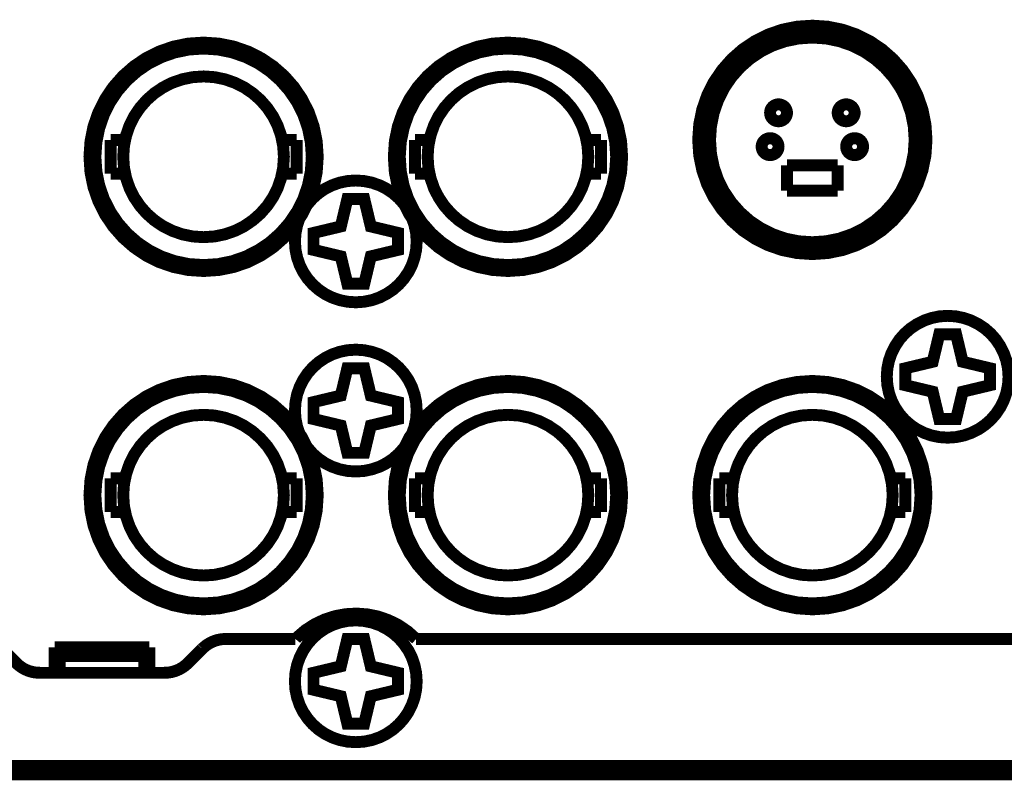
# Model space of a CAD drawing. Extents: x -3.35 to 3.35, y -3.69 to 3.69.
# Drawn here: x -1.86 to -1.29, y 1.91 to 2.35 of the extents above; entities that cross this region are included whole.
import ezdxf

# ---------------------------------------------------------------- set-up
doc = ezdxf.new("R2010")
doc.units = 0
doc.layers.add('_契C_П__1', color=7, linetype='CONTINUOUS')

msp = doc.modelspace()

# ---------------------------------------------------------------- linework, layer by layer
at = {"layer": '_契C_П__1', "const_width": 0.00694}
for points in [[(-1.33434, 2.28038), (-1.33494, 2.2894), (-1.33671, 2.29804), (-1.33956, 2.30624), (-1.34341, 2.31391), (-1.34818, 2.32098), (-1.3538, 2.32736), (-1.36018, 2.33298), (-1.36724, 2.33775), (-1.37491, 2.3416), (-1.38311, 2.34445), (-1.39176, 2.34622), (-1.40077, 2.34682), (-1.40979, 2.34622), (-1.41844, 2.34445), (-1.42664, 2.3416), (-1.43431, 2.33775), (-1.44138, 2.33298), (-1.44776, 2.32736), (-1.45337, 2.32098), (-1.45815, 2.31391), (-1.462, 2.30624), (-1.46484, 2.29804), (-1.46661, 2.2894), (-1.46722, 2.28038), (-1.46661, 2.27137), (-1.46484, 2.26272), (-1.462, 2.25452), (-1.45815, 2.24685), (-1.45337, 2.23979), (-1.44776, 2.23341), (-1.44138, 2.22779), (-1.43431, 2.22302), (-1.42664, 2.21917), (-1.41844, 2.21632), (-1.40979, 2.21456), (-1.40077, 2.21395), (-1.39176, 2.21456), (-1.38311, 2.21632), (-1.37491, 2.21917), (-1.36724, 2.22302), (-1.36018, 2.22779), (-1.3538, 2.23341), (-1.34818, 2.23979), (-1.34341, 2.24685), (-1.33956, 2.25452), (-1.33671, 2.26272), (-1.33494, 2.27137)], [(-1.33925, 2.28038), (-1.33981, 2.28873), (-1.34145, 2.29674), (-1.34408, 2.30433), (-1.34765, 2.31143), (-1.35207, 2.31797), (-1.35727, 2.32388), (-1.36318, 2.32908), (-1.36972, 2.3335), (-1.37682, 2.33706), (-1.38442, 2.3397), (-1.39242, 2.34133), (-1.40077, 2.34189), (-1.40912, 2.34133), (-1.41713, 2.3397), (-1.42472, 2.33706), (-1.43182, 2.3335), (-1.43836, 2.32908), (-1.44427, 2.32388), (-1.44947, 2.31797), (-1.45389, 2.31143), (-1.45746, 2.30433), (-1.4601, 2.29674), (-1.46173, 2.28873), (-1.46229, 2.28038), (-1.46173, 2.27203), (-1.4601, 2.26403), (-1.45746, 2.25644), (-1.45389, 2.24933), (-1.44947, 2.24279), (-1.44427, 2.23689), (-1.43836, 2.23169), (-1.43182, 2.22727), (-1.42472, 2.22371), (-1.41713, 2.22107), (-1.40912, 2.21943), (-1.40077, 2.21887), (-1.39242, 2.21943), (-1.38442, 2.22107), (-1.37682, 2.22371), (-1.36972, 2.22727), (-1.36318, 2.23169), (-1.35727, 2.23689), (-1.35207, 2.24279), (-1.34765, 2.24933), (-1.34408, 2.25644), (-1.34145, 2.26403), (-1.33981, 2.27203)], [(-1.68867, 2.27055), (-1.68927, 2.27956), (-1.69104, 2.28821), (-1.69389, 2.29641), (-1.69774, 2.30408), (-1.70251, 2.31114), (-1.70813, 2.31752), (-1.71451, 2.32314), (-1.72157, 2.32791), (-1.72924, 2.33176), (-1.73744, 2.33461), (-1.74609, 2.33638), (-1.7551, 2.33698), (-1.76412, 2.33638), (-1.77277, 2.33461), (-1.78097, 2.33176), (-1.78864, 2.32791), (-1.7957, 2.32314), (-1.80208, 2.31752), (-1.8077, 2.31114), (-1.81247, 2.30408), (-1.81632, 2.29641), (-1.81917, 2.28821), (-1.82093, 2.27956), (-1.82154, 2.27055), (-1.82093, 2.26153), (-1.81917, 2.25288), (-1.81632, 2.24468), (-1.81247, 2.23701), (-1.8077, 2.22994), (-1.80208, 2.22356), (-1.7957, 2.21795), (-1.78864, 2.21317), (-1.78097, 2.20932), (-1.77277, 2.20648), (-1.76412, 2.20471), (-1.7551, 2.2041), (-1.74609, 2.20471), (-1.73744, 2.20648), (-1.72924, 2.20932), (-1.72157, 2.21317), (-1.71451, 2.21795), (-1.70813, 2.22356), (-1.70251, 2.22994), (-1.69774, 2.23701), (-1.69389, 2.24468), (-1.69104, 2.25288), (-1.68927, 2.26153)], [(-1.5115, 2.27055), (-1.51211, 2.27956), (-1.51388, 2.28821), (-1.51672, 2.29641), (-1.52057, 2.30408), (-1.52534, 2.31114), (-1.53096, 2.31752), (-1.53734, 2.32314), (-1.54441, 2.32791), (-1.55208, 2.33176), (-1.56028, 2.33461), (-1.56892, 2.33638), (-1.57794, 2.33698), (-1.58695, 2.33638), (-1.5956, 2.33461), (-1.6038, 2.33176), (-1.61147, 2.32791), (-1.61854, 2.32314), (-1.62492, 2.31752), (-1.63054, 2.31114), (-1.63531, 2.30408), (-1.63916, 2.29641), (-1.64201, 2.28821), (-1.64378, 2.27956), (-1.64438, 2.27055), (-1.64378, 2.26153), (-1.64201, 2.25288), (-1.63916, 2.24468), (-1.63531, 2.23701), (-1.63054, 2.22994), (-1.62492, 2.22356), (-1.61854, 2.21795), (-1.61147, 2.21317), (-1.6038, 2.20932), (-1.5956, 2.20648), (-1.58695, 2.20471), (-1.57794, 2.2041), (-1.56892, 2.20471), (-1.56028, 2.20648), (-1.55208, 2.20932), (-1.54441, 2.21317), (-1.53734, 2.21795), (-1.53096, 2.22356), (-1.52534, 2.22994), (-1.52057, 2.23701), (-1.51672, 2.24468), (-1.51388, 2.25288), (-1.51211, 2.26153)], [(-1.34123, 2.28038), (-1.34177, 2.28846), (-1.34335, 2.29621), (-1.34591, 2.30356), (-1.34936, 2.31044), (-1.35364, 2.31677), (-1.35867, 2.32249), (-1.36439, 2.32752), (-1.37072, 2.3318), (-1.3776, 2.33525), (-1.38494, 2.3378), (-1.39269, 2.33938), (-1.40077, 2.33993), (-1.40885, 2.33938), (-1.4166, 2.3378), (-1.42395, 2.33525), (-1.43082, 2.3318), (-1.43716, 2.32752), (-1.44288, 2.32249), (-1.44791, 2.31677), (-1.45219, 2.31044), (-1.45564, 2.30356), (-1.4582, 2.29621), (-1.45978, 2.28846), (-1.46033, 2.28038), (-1.45978, 2.2723), (-1.4582, 2.26455), (-1.45564, 2.2572), (-1.45219, 2.25033), (-1.44791, 2.24399), (-1.44288, 2.23828), (-1.43716, 2.23324), (-1.43082, 2.22897), (-1.42395, 2.22552), (-1.4166, 2.22297), (-1.40885, 2.22138), (-1.40077, 2.22084), (-1.39269, 2.22138), (-1.38494, 2.22297), (-1.3776, 2.22552), (-1.37072, 2.22897), (-1.36439, 2.23324), (-1.35867, 2.23828), (-1.35364, 2.24399), (-1.34936, 2.25033), (-1.34591, 2.2572), (-1.34335, 2.26455), (-1.34177, 2.2723)], [(-1.69211, 2.27055), (-1.69269, 2.2791), (-1.69436, 2.28729), (-1.69706, 2.29507), (-1.70071, 2.30234), (-1.70524, 2.30904), (-1.71057, 2.31509), (-1.71661, 2.32041), (-1.72331, 2.32493), (-1.73059, 2.32858), (-1.73836, 2.33128), (-1.74656, 2.33296), (-1.7551, 2.33353), (-1.76365, 2.33296), (-1.77185, 2.33128), (-1.77962, 2.32858), (-1.7869, 2.32493), (-1.7936, 2.32041), (-1.79965, 2.31509), (-1.80497, 2.30904), (-1.80949, 2.30234), (-1.81314, 2.29507), (-1.81584, 2.28729), (-1.81751, 2.2791), (-1.81809, 2.27055), (-1.81751, 2.262), (-1.81584, 2.2538), (-1.81314, 2.24603), (-1.80949, 2.23875), (-1.80497, 2.23205), (-1.79965, 2.226), (-1.7936, 2.22068), (-1.7869, 2.21615), (-1.77962, 2.2125), (-1.77185, 2.2098), (-1.76365, 2.20812), (-1.7551, 2.20755), (-1.74656, 2.20812), (-1.73836, 2.2098), (-1.73059, 2.2125), (-1.72331, 2.21615), (-1.71661, 2.22068), (-1.71057, 2.226), (-1.70524, 2.23205), (-1.70071, 2.23875), (-1.69706, 2.24603), (-1.69436, 2.2538), (-1.69269, 2.262)], [(-1.51495, 2.27055), (-1.51552, 2.2791), (-1.5172, 2.28729), (-1.5199, 2.29507), (-1.52355, 2.30234), (-1.52807, 2.30904), (-1.5334, 2.31509), (-1.53944, 2.32041), (-1.54614, 2.32493), (-1.55342, 2.32858), (-1.56119, 2.33128), (-1.56939, 2.33296), (-1.57794, 2.33353), (-1.58649, 2.33296), (-1.59469, 2.33128), (-1.60246, 2.32858), (-1.60973, 2.32493), (-1.61643, 2.32041), (-1.62248, 2.31509), (-1.6278, 2.30904), (-1.63233, 2.30234), (-1.63598, 2.29507), (-1.63868, 2.28729), (-1.64035, 2.2791), (-1.64092, 2.27055), (-1.64035, 2.262), (-1.63868, 2.2538), (-1.63598, 2.24603), (-1.63233, 2.23875), (-1.6278, 2.23205), (-1.62248, 2.226), (-1.61643, 2.22068), (-1.60973, 2.21615), (-1.60246, 2.2125), (-1.59469, 2.2098), (-1.58649, 2.20812), (-1.57794, 2.20755), (-1.56939, 2.20812), (-1.56119, 2.2098), (-1.55342, 2.2125), (-1.54614, 2.21615), (-1.53944, 2.22068), (-1.5334, 2.226), (-1.52807, 2.23205), (-1.52355, 2.23875), (-1.5199, 2.24603), (-1.5172, 2.2538), (-1.51552, 2.262)], [(-1.70836, 2.27055), (-1.70879, 2.27689), (-1.71003, 2.28297), (-1.71203, 2.28874), (-1.71474, 2.29414), (-1.7181, 2.29911), (-1.72205, 2.3036), (-1.72654, 2.30756), (-1.73151, 2.31092), (-1.73691, 2.31363), (-1.74268, 2.31563), (-1.74876, 2.31687), (-1.7551, 2.3173), (-1.76145, 2.31687), (-1.76753, 2.31563), (-1.7733, 2.31363), (-1.7787, 2.31092), (-1.78368, 2.30756), (-1.78817, 2.3036), (-1.79212, 2.29911), (-1.79548, 2.29414), (-1.79819, 2.28874), (-1.8002, 2.28297), (-1.80144, 2.27689), (-1.80187, 2.27055), (-1.80144, 2.2642), (-1.8002, 2.25812), (-1.79819, 2.25235), (-1.79548, 2.24695), (-1.79212, 2.24197), (-1.78817, 2.23748), (-1.78368, 2.23353), (-1.7787, 2.23017), (-1.7733, 2.22746), (-1.76753, 2.22545), (-1.76145, 2.22421), (-1.7551, 2.22378), (-1.74876, 2.22421), (-1.74268, 2.22545), (-1.73691, 2.22746), (-1.73151, 2.23017), (-1.72654, 2.23353), (-1.72205, 2.23748), (-1.7181, 2.24197), (-1.71474, 2.24695), (-1.71203, 2.25235), (-1.71003, 2.25812), (-1.70879, 2.2642)], [(-1.53118, 2.27055), (-1.53161, 2.27689), (-1.53285, 2.28297), (-1.53486, 2.28874), (-1.53757, 2.29414), (-1.54093, 2.29911), (-1.54488, 2.3036), (-1.54937, 2.30756), (-1.55434, 2.31092), (-1.55974, 2.31363), (-1.56551, 2.31563), (-1.57159, 2.31687), (-1.57794, 2.3173), (-1.58428, 2.31687), (-1.59037, 2.31563), (-1.59614, 2.31363), (-1.60154, 2.31092), (-1.60651, 2.30756), (-1.611, 2.3036), (-1.61496, 2.29911), (-1.61832, 2.29414), (-1.62103, 2.28874), (-1.62303, 2.28297), (-1.62428, 2.27689), (-1.6247, 2.27055), (-1.62428, 2.2642), (-1.62303, 2.25812), (-1.62103, 2.25235), (-1.61832, 2.24695), (-1.61496, 2.24197), (-1.611, 2.23748), (-1.60651, 2.23353), (-1.60154, 2.23017), (-1.59614, 2.22746), (-1.59037, 2.22545), (-1.58428, 2.22421), (-1.57794, 2.22378), (-1.57159, 2.22421), (-1.56551, 2.22545), (-1.55974, 2.22746), (-1.55434, 2.23017), (-1.54937, 2.23353), (-1.54488, 2.23748), (-1.54093, 2.24197), (-1.53757, 2.24695), (-1.53486, 2.25235), (-1.53285, 2.25812), (-1.53161, 2.2642)], [(-1.41554, 2.29613), (-1.41559, 2.2968), (-1.41572, 2.29744), (-1.41593, 2.29805), (-1.41621, 2.29862), (-1.41657, 2.29914), (-1.41699, 2.29961), (-1.41746, 2.30003), (-1.41798, 2.30038), (-1.41855, 2.30067), (-1.41916, 2.30088), (-1.4198, 2.30101), (-1.42046, 2.30105), (-1.42113, 2.30101), (-1.42177, 2.30088), (-1.42238, 2.30067), (-1.42294, 2.30038), (-1.42347, 2.30003), (-1.42394, 2.29961), (-1.42435, 2.29914), (-1.4247, 2.29862), (-1.42499, 2.29805), (-1.4252, 2.29744), (-1.42533, 2.2968), (-1.42537, 2.29613), (-1.42533, 2.29546), (-1.4252, 2.29482), (-1.42499, 2.29422), (-1.4247, 2.29365), (-1.42435, 2.29313), (-1.42394, 2.29265), (-1.42347, 2.29224), (-1.42294, 2.29188), (-1.42238, 2.2916), (-1.42177, 2.29139), (-1.42113, 2.29126), (-1.42046, 2.29121), (-1.4198, 2.29126), (-1.41916, 2.29139), (-1.41855, 2.2916), (-1.41798, 2.29188), (-1.41746, 2.29224), (-1.41699, 2.29265), (-1.41657, 2.29313), (-1.41621, 2.29365), (-1.41593, 2.29422), (-1.41572, 2.29482), (-1.41559, 2.29546)], [(-1.37617, 2.29613), (-1.37621, 2.2968), (-1.37634, 2.29744), (-1.37656, 2.29805), (-1.37684, 2.29862), (-1.3772, 2.29914), (-1.37761, 2.29961), (-1.37809, 2.30003), (-1.37861, 2.30038), (-1.37918, 2.30067), (-1.37978, 2.30088), (-1.38042, 2.30101), (-1.38109, 2.30105), (-1.38176, 2.30101), (-1.3824, 2.30088), (-1.38301, 2.30067), (-1.38358, 2.30038), (-1.3841, 2.30003), (-1.38458, 2.29961), (-1.38499, 2.29914), (-1.38534, 2.29862), (-1.38563, 2.29805), (-1.38584, 2.29744), (-1.38597, 2.2968), (-1.38601, 2.29613), (-1.38597, 2.29546), (-1.38584, 2.29482), (-1.38563, 2.29422), (-1.38534, 2.29365), (-1.38499, 2.29313), (-1.38458, 2.29265), (-1.3841, 2.29224), (-1.38358, 2.29188), (-1.38301, 2.2916), (-1.3824, 2.29139), (-1.38176, 2.29126), (-1.38109, 2.29121), (-1.38042, 2.29126), (-1.37978, 2.29139), (-1.37918, 2.2916), (-1.37861, 2.29188), (-1.37809, 2.29224), (-1.37761, 2.29265), (-1.3772, 2.29313), (-1.37684, 2.29365), (-1.37656, 2.29422), (-1.37634, 2.29482), (-1.37621, 2.29546)], [(-1.42046, 2.27645), (-1.42051, 2.27712), (-1.42064, 2.27776), (-1.42085, 2.27836), (-1.42113, 2.27893), (-1.42149, 2.27946), (-1.4219, 2.27993), (-1.42237, 2.28034), (-1.4229, 2.2807), (-1.42346, 2.28098), (-1.42407, 2.2812), (-1.42471, 2.28133), (-1.42537, 2.28137), (-1.42604, 2.28133), (-1.42668, 2.2812), (-1.42729, 2.28098), (-1.42786, 2.2807), (-1.42838, 2.28034), (-1.42885, 2.27993), (-1.42927, 2.27946), (-1.42962, 2.27893), (-1.42991, 2.27836), (-1.43012, 2.27776), (-1.43025, 2.27712), (-1.4303, 2.27645), (-1.43025, 2.27578), (-1.43012, 2.27514), (-1.42991, 2.27453), (-1.42962, 2.27397), (-1.42927, 2.27344), (-1.42885, 2.27297), (-1.42838, 2.27255), (-1.42786, 2.2722), (-1.42729, 2.27191), (-1.42668, 2.2717), (-1.42604, 2.27157), (-1.42537, 2.27152), (-1.42471, 2.27157), (-1.42407, 2.2717), (-1.42346, 2.27191), (-1.4229, 2.2722), (-1.42237, 2.27255), (-1.4219, 2.27297), (-1.42149, 2.27344), (-1.42113, 2.27397), (-1.42085, 2.27453), (-1.42064, 2.27514), (-1.42051, 2.27578)], [(-1.37124, 2.27645), (-1.37129, 2.27712), (-1.37142, 2.27776), (-1.37163, 2.27836), (-1.37192, 2.27893), (-1.37227, 2.27946), (-1.37269, 2.27993), (-1.37316, 2.28034), (-1.37369, 2.2807), (-1.37425, 2.28098), (-1.37486, 2.2812), (-1.3755, 2.28133), (-1.37617, 2.28137), (-1.37684, 2.28133), (-1.37748, 2.2812), (-1.37809, 2.28098), (-1.37866, 2.2807), (-1.37918, 2.28034), (-1.37965, 2.27993), (-1.38007, 2.27946), (-1.38042, 2.27893), (-1.38071, 2.27836), (-1.38092, 2.27776), (-1.38105, 2.27712), (-1.38109, 2.27645), (-1.38105, 2.27578), (-1.38092, 2.27514), (-1.38071, 2.27453), (-1.38042, 2.27397), (-1.38007, 2.27344), (-1.37965, 2.27297), (-1.37918, 2.27255), (-1.37866, 2.2722), (-1.37809, 2.27191), (-1.37748, 2.2717), (-1.37684, 2.27157), (-1.37617, 2.27152), (-1.3755, 2.27157), (-1.37486, 2.2717), (-1.37425, 2.27191), (-1.37369, 2.2722), (-1.37316, 2.27255), (-1.37269, 2.27297), (-1.37227, 2.27344), (-1.37192, 2.27397), (-1.37163, 2.27453), (-1.37142, 2.27514), (-1.37129, 2.27578)], [(-1.63108, 2.22133), (-1.6314, 2.22614), (-1.63234, 2.23075), (-1.63386, 2.23512), (-1.63592, 2.23921), (-1.63846, 2.24298), (-1.64146, 2.24638), (-1.64486, 2.24938), (-1.64864, 2.25192), (-1.65273, 2.25397), (-1.6571, 2.25549), (-1.66172, 2.25643), (-1.66653, 2.25676), (-1.67134, 2.25643), (-1.67594, 2.25549), (-1.68031, 2.25397), (-1.6844, 2.25192), (-1.68817, 2.24938), (-1.69157, 2.24638), (-1.69456, 2.24298), (-1.6971, 2.23921), (-1.69915, 2.23512), (-1.70067, 2.23075), (-1.70161, 2.22614), (-1.70193, 2.22133), (-1.70161, 2.21652), (-1.70067, 2.21191), (-1.69915, 2.20753), (-1.6971, 2.20344), (-1.69456, 2.19967), (-1.69157, 2.19627), (-1.68817, 2.19328), (-1.6844, 2.19073), (-1.68031, 2.18868), (-1.67594, 2.18716), (-1.67134, 2.18622), (-1.66653, 2.18589), (-1.66172, 2.18622), (-1.6571, 2.18716), (-1.65273, 2.18868), (-1.64864, 2.19073), (-1.64486, 2.19328), (-1.64146, 2.19627), (-1.63846, 2.19967), (-1.63592, 2.20344), (-1.63386, 2.20753), (-1.63234, 2.21191), (-1.6314, 2.21652)], [(-1.65778, 2.23004), (-1.6419, 2.22625), (-1.6419, 2.2164), (-1.65778, 2.21261), (-1.66158, 2.19672), (-1.67143, 2.19672), (-1.67523, 2.21261), (-1.69112, 2.2164), (-1.69112, 2.22625), (-1.67523, 2.23004), (-1.67143, 2.24593), (-1.66158, 2.24593)], [(-1.28658, 2.14259), (-1.2869, 2.14739), (-1.28785, 2.15201), (-1.28937, 2.15638), (-1.29142, 2.16047), (-1.29397, 2.16424), (-1.29696, 2.16764), (-1.30037, 2.17064), (-1.30414, 2.17318), (-1.30823, 2.17524), (-1.3126, 2.17675), (-1.31721, 2.1777), (-1.32202, 2.17802), (-1.32683, 2.1777), (-1.33144, 2.17675), (-1.33581, 2.17524), (-1.33991, 2.17318), (-1.34367, 2.17064), (-1.34708, 2.16764), (-1.35007, 2.16424), (-1.35261, 2.16047), (-1.35467, 2.15638), (-1.35618, 2.15201), (-1.35713, 2.14739), (-1.35745, 2.14259), (-1.35713, 2.13778), (-1.35618, 2.13317), (-1.35467, 2.12879), (-1.35261, 2.1247), (-1.35007, 2.12093), (-1.34708, 2.11753), (-1.34367, 2.11453), (-1.33991, 2.11199), (-1.33581, 2.10994), (-1.33144, 2.10842), (-1.32683, 2.10747), (-1.32202, 2.10715), (-1.31721, 2.10747), (-1.3126, 2.10842), (-1.30823, 2.10994), (-1.30414, 2.11199), (-1.30037, 2.11453), (-1.29696, 2.11753), (-1.29397, 2.12093), (-1.29142, 2.1247), (-1.28937, 2.12879), (-1.28785, 2.13317), (-1.2869, 2.13778)], [(-1.31329, 2.1513), (-1.2974, 2.14751), (-1.2974, 2.13766), (-1.31329, 2.13387), (-1.31709, 2.11798), (-1.32693, 2.11798), (-1.33073, 2.13387), (-1.34663, 2.13766), (-1.34663, 2.14751), (-1.33073, 2.1513), (-1.32693, 2.16719), (-1.31709, 2.16719)], [(-1.63108, 2.12291), (-1.6314, 2.12772), (-1.63234, 2.13233), (-1.63386, 2.1367), (-1.63592, 2.1408), (-1.63846, 2.14456), (-1.64146, 2.14796), (-1.64486, 2.15096), (-1.64864, 2.1535), (-1.65273, 2.15556), (-1.6571, 2.15707), (-1.66172, 2.15802), (-1.66653, 2.15834), (-1.67134, 2.15802), (-1.67594, 2.15707), (-1.68031, 2.15556), (-1.6844, 2.1535), (-1.68817, 2.15096), (-1.69157, 2.14796), (-1.69456, 2.14456), (-1.6971, 2.1408), (-1.69915, 2.1367), (-1.70067, 2.13233), (-1.70161, 2.12772), (-1.70193, 2.12291), (-1.70161, 2.1181), (-1.70067, 2.11349), (-1.69915, 2.10912), (-1.6971, 2.10503), (-1.69456, 2.10126), (-1.69157, 2.09785), (-1.68817, 2.09486), (-1.6844, 2.09231), (-1.68031, 2.09026), (-1.67594, 2.08874), (-1.67134, 2.08779), (-1.66653, 2.08747), (-1.66172, 2.08779), (-1.6571, 2.08874), (-1.65273, 2.09026), (-1.64864, 2.09231), (-1.64486, 2.09486), (-1.64146, 2.09785), (-1.63846, 2.10126), (-1.63592, 2.10503), (-1.63386, 2.10912), (-1.63234, 2.11349), (-1.6314, 2.1181)], [(-1.65778, 2.13162), (-1.6419, 2.12783), (-1.6419, 2.11799), (-1.65778, 2.11419), (-1.66158, 2.09831), (-1.67143, 2.09831), (-1.67523, 2.11419), (-1.69112, 2.11799), (-1.69112, 2.12783), (-1.67523, 2.13162), (-1.67143, 2.14752), (-1.66158, 2.14752)], [(-1.68867, 2.07369), (-1.68927, 2.0827), (-1.69104, 2.09135), (-1.69389, 2.09955), (-1.69774, 2.10722), (-1.70251, 2.11429), (-1.70813, 2.12067), (-1.71451, 2.12629), (-1.72157, 2.13106), (-1.72924, 2.13491), (-1.73744, 2.13776), (-1.74609, 2.13953), (-1.7551, 2.14014), (-1.76412, 2.13953), (-1.77277, 2.13776), (-1.78097, 2.13491), (-1.78864, 2.13106), (-1.7957, 2.12629), (-1.80208, 2.12067), (-1.8077, 2.11429), (-1.81247, 2.10722), (-1.81632, 2.09955), (-1.81917, 2.09135), (-1.82093, 2.0827), (-1.82154, 2.07369), (-1.82093, 2.06468), (-1.81917, 2.05603), (-1.81632, 2.04783), (-1.81247, 2.04016), (-1.8077, 2.0331), (-1.80208, 2.02672), (-1.7957, 2.0211), (-1.78864, 2.01633), (-1.78097, 2.01248), (-1.77277, 2.00963), (-1.76412, 2.00786), (-1.7551, 2.00726), (-1.74609, 2.00786), (-1.73744, 2.00963), (-1.72924, 2.01248), (-1.72157, 2.01633), (-1.71451, 2.0211), (-1.70813, 2.02672), (-1.70251, 2.0331), (-1.69774, 2.04016), (-1.69389, 2.04783), (-1.69104, 2.05603), (-1.68927, 2.06468)], [(-1.5115, 2.07369), (-1.51211, 2.0827), (-1.51388, 2.09135), (-1.51672, 2.09955), (-1.52057, 2.10722), (-1.52534, 2.11429), (-1.53096, 2.12067), (-1.53734, 2.12629), (-1.54441, 2.13106), (-1.55208, 2.13491), (-1.56028, 2.13776), (-1.56892, 2.13953), (-1.57794, 2.14014), (-1.58695, 2.13953), (-1.5956, 2.13776), (-1.6038, 2.13491), (-1.61147, 2.13106), (-1.61854, 2.12629), (-1.62492, 2.12067), (-1.63054, 2.11429), (-1.63531, 2.10722), (-1.63916, 2.09955), (-1.64201, 2.09135), (-1.64378, 2.0827), (-1.64438, 2.07369), (-1.64378, 2.06468), (-1.64201, 2.05603), (-1.63916, 2.04783), (-1.63531, 2.04016), (-1.63054, 2.0331), (-1.62492, 2.02672), (-1.61854, 2.0211), (-1.61147, 2.01633), (-1.6038, 2.01248), (-1.5956, 2.00963), (-1.58695, 2.00786), (-1.57794, 2.00726), (-1.56892, 2.00786), (-1.56028, 2.00963), (-1.55208, 2.01248), (-1.54441, 2.01633), (-1.53734, 2.0211), (-1.53096, 2.02672), (-1.52534, 2.0331), (-1.52057, 2.04016), (-1.51672, 2.04783), (-1.51388, 2.05603), (-1.51211, 2.06468)], [(-1.33434, 2.07369), (-1.33494, 2.0827), (-1.33671, 2.09135), (-1.33956, 2.09955), (-1.34341, 2.10722), (-1.34818, 2.11429), (-1.3538, 2.12067), (-1.36018, 2.12629), (-1.36724, 2.13106), (-1.37491, 2.13491), (-1.38311, 2.13776), (-1.39176, 2.13953), (-1.40077, 2.14014), (-1.40979, 2.13953), (-1.41844, 2.13776), (-1.42664, 2.13491), (-1.43431, 2.13106), (-1.44138, 2.12629), (-1.44776, 2.12067), (-1.45337, 2.11429), (-1.45815, 2.10722), (-1.462, 2.09955), (-1.46484, 2.09135), (-1.46661, 2.0827), (-1.46722, 2.07369), (-1.46661, 2.06468), (-1.46484, 2.05603), (-1.462, 2.04783), (-1.45815, 2.04016), (-1.45337, 2.0331), (-1.44776, 2.02672), (-1.44138, 2.0211), (-1.43431, 2.01633), (-1.42664, 2.01248), (-1.41844, 2.00963), (-1.40979, 2.00786), (-1.40077, 2.00726), (-1.39176, 2.00786), (-1.38311, 2.00963), (-1.37491, 2.01248), (-1.36724, 2.01633), (-1.36018, 2.0211), (-1.3538, 2.02672), (-1.34818, 2.0331), (-1.34341, 2.04016), (-1.33956, 2.04783), (-1.33671, 2.05603), (-1.33494, 2.06468)], [(-1.69211, 2.07369), (-1.69269, 2.08224), (-1.69436, 2.09044), (-1.69706, 2.09821), (-1.70071, 2.10548), (-1.70524, 2.11218), (-1.71057, 2.11823), (-1.71661, 2.12356), (-1.72331, 2.12808), (-1.73059, 2.13173), (-1.73836, 2.13443), (-1.74656, 2.1361), (-1.7551, 2.13668), (-1.76365, 2.1361), (-1.77185, 2.13443), (-1.77962, 2.13173), (-1.7869, 2.12808), (-1.7936, 2.12356), (-1.79965, 2.11823), (-1.80497, 2.11218), (-1.80949, 2.10548), (-1.81314, 2.09821), (-1.81584, 2.09044), (-1.81751, 2.08224), (-1.81809, 2.07369), (-1.81751, 2.06514), (-1.81584, 2.05694), (-1.81314, 2.04917), (-1.80949, 2.0419), (-1.80497, 2.0352), (-1.79965, 2.02915), (-1.7936, 2.02383), (-1.7869, 2.0193), (-1.77962, 2.01565), (-1.77185, 2.01295), (-1.76365, 2.01128), (-1.7551, 2.0107), (-1.74656, 2.01128), (-1.73836, 2.01295), (-1.73059, 2.01565), (-1.72331, 2.0193), (-1.71661, 2.02383), (-1.71057, 2.02915), (-1.70524, 2.0352), (-1.70071, 2.0419), (-1.69706, 2.04917), (-1.69436, 2.05694), (-1.69269, 2.06514)], [(-1.51495, 2.07369), (-1.51552, 2.08224), (-1.5172, 2.09044), (-1.5199, 2.09821), (-1.52355, 2.10548), (-1.52807, 2.11218), (-1.5334, 2.11823), (-1.53944, 2.12356), (-1.54614, 2.12808), (-1.55342, 2.13173), (-1.56119, 2.13443), (-1.56939, 2.1361), (-1.57794, 2.13668), (-1.58649, 2.1361), (-1.59469, 2.13443), (-1.60246, 2.13173), (-1.60973, 2.12808), (-1.61643, 2.12356), (-1.62248, 2.11823), (-1.6278, 2.11218), (-1.63233, 2.10548), (-1.63598, 2.09821), (-1.63868, 2.09044), (-1.64035, 2.08224), (-1.64092, 2.07369), (-1.64035, 2.06514), (-1.63868, 2.05694), (-1.63598, 2.04917), (-1.63233, 2.0419), (-1.6278, 2.0352), (-1.62248, 2.02915), (-1.61643, 2.02383), (-1.60973, 2.0193), (-1.60246, 2.01565), (-1.59469, 2.01295), (-1.58649, 2.01128), (-1.57794, 2.0107), (-1.56939, 2.01128), (-1.56119, 2.01295), (-1.55342, 2.01565), (-1.54614, 2.0193), (-1.53944, 2.02383), (-1.5334, 2.02915), (-1.52807, 2.0352), (-1.52355, 2.0419), (-1.5199, 2.04917), (-1.5172, 2.05694), (-1.51552, 2.06514)], [(-1.33778, 2.07369), (-1.33836, 2.08224), (-1.34003, 2.09044), (-1.34273, 2.09821), (-1.34638, 2.10548), (-1.35091, 2.11218), (-1.35623, 2.11823), (-1.36228, 2.12356), (-1.36898, 2.12808), (-1.37625, 2.13173), (-1.38403, 2.13443), (-1.39222, 2.1361), (-1.40077, 2.13668), (-1.40932, 2.1361), (-1.41752, 2.13443), (-1.42529, 2.13173), (-1.43256, 2.12808), (-1.43926, 2.12356), (-1.44531, 2.11823), (-1.45064, 2.11218), (-1.45516, 2.10548), (-1.45881, 2.09821), (-1.46151, 2.09044), (-1.46318, 2.08224), (-1.46376, 2.07369), (-1.46318, 2.06514), (-1.46151, 2.05694), (-1.45881, 2.04917), (-1.45516, 2.0419), (-1.45064, 2.0352), (-1.44531, 2.02915), (-1.43926, 2.02383), (-1.43256, 2.0193), (-1.42529, 2.01565), (-1.41752, 2.01295), (-1.40932, 2.01128), (-1.40077, 2.0107), (-1.39222, 2.01128), (-1.38403, 2.01295), (-1.37625, 2.01565), (-1.36898, 2.0193), (-1.36228, 2.02383), (-1.35623, 2.02915), (-1.35091, 2.0352), (-1.34638, 2.0419), (-1.34273, 2.04917), (-1.34003, 2.05694), (-1.33836, 2.06514)], [(-1.70836, 2.07369), (-1.70879, 2.08004), (-1.71003, 2.08612), (-1.71203, 2.09189), (-1.71474, 2.09729), (-1.7181, 2.10226), (-1.72205, 2.10675), (-1.72654, 2.1107), (-1.73151, 2.11406), (-1.73691, 2.11677), (-1.74268, 2.11877), (-1.74876, 2.12002), (-1.7551, 2.12044), (-1.76145, 2.12002), (-1.76753, 2.11877), (-1.7733, 2.11677), (-1.7787, 2.11406), (-1.78368, 2.1107), (-1.78817, 2.10675), (-1.79212, 2.10226), (-1.79548, 2.09729), (-1.79819, 2.09189), (-1.8002, 2.08612), (-1.80144, 2.08004), (-1.80187, 2.07369), (-1.80144, 2.06735), (-1.8002, 2.06126), (-1.79819, 2.05549), (-1.79548, 2.05009), (-1.79212, 2.04512), (-1.78817, 2.04063), (-1.78368, 2.03668), (-1.7787, 2.03332), (-1.7733, 2.03061), (-1.76753, 2.02861), (-1.76145, 2.02736), (-1.7551, 2.02694), (-1.74876, 2.02736), (-1.74268, 2.02861), (-1.73691, 2.03061), (-1.73151, 2.03332), (-1.72654, 2.03668), (-1.72205, 2.04063), (-1.7181, 2.04512), (-1.71474, 2.05009), (-1.71203, 2.05549), (-1.71003, 2.06126), (-1.70879, 2.06735)], [(-1.53118, 2.07369), (-1.53161, 2.08004), (-1.53285, 2.08612), (-1.53486, 2.09189), (-1.53757, 2.09729), (-1.54093, 2.10226), (-1.54488, 2.10675), (-1.54937, 2.1107), (-1.55434, 2.11406), (-1.55974, 2.11677), (-1.56551, 2.11877), (-1.57159, 2.12002), (-1.57794, 2.12044), (-1.58428, 2.12002), (-1.59037, 2.11877), (-1.59614, 2.11677), (-1.60154, 2.11406), (-1.60651, 2.1107), (-1.611, 2.10675), (-1.61496, 2.10226), (-1.61832, 2.09729), (-1.62103, 2.09189), (-1.62303, 2.08612), (-1.62428, 2.08004), (-1.6247, 2.07369), (-1.62428, 2.06735), (-1.62303, 2.06126), (-1.62103, 2.05549), (-1.61832, 2.05009), (-1.61496, 2.04512), (-1.611, 2.04063), (-1.60651, 2.03668), (-1.60154, 2.03332), (-1.59614, 2.03061), (-1.59037, 2.02861), (-1.58428, 2.02736), (-1.57794, 2.02694), (-1.57159, 2.02736), (-1.56551, 2.02861), (-1.55974, 2.03061), (-1.55434, 2.03332), (-1.54937, 2.03668), (-1.54488, 2.04063), (-1.54093, 2.04512), (-1.53757, 2.05009), (-1.53486, 2.05549), (-1.53285, 2.06126), (-1.53161, 2.06735)], [(-1.35402, 2.07369), (-1.35444, 2.08004), (-1.35569, 2.08612), (-1.35769, 2.09189), (-1.3604, 2.09729), (-1.36376, 2.10226), (-1.36772, 2.10675), (-1.37221, 2.1107), (-1.37718, 2.11406), (-1.38258, 2.11677), (-1.38835, 2.11877), (-1.39443, 2.12002), (-1.40077, 2.12044), (-1.40712, 2.12002), (-1.4132, 2.11877), (-1.41897, 2.11677), (-1.42437, 2.11406), (-1.42934, 2.1107), (-1.43383, 2.10675), (-1.43778, 2.10226), (-1.44114, 2.09729), (-1.44385, 2.09189), (-1.44585, 2.08612), (-1.4471, 2.08004), (-1.44752, 2.07369), (-1.4471, 2.06735), (-1.44585, 2.06126), (-1.44385, 2.05549), (-1.44114, 2.05009), (-1.43778, 2.04512), (-1.43383, 2.04063), (-1.42934, 2.03668), (-1.42437, 2.03332), (-1.41897, 2.03061), (-1.4132, 2.02861), (-1.40712, 2.02736), (-1.40077, 2.02694), (-1.39443, 2.02736), (-1.38835, 2.02861), (-1.38258, 2.03061), (-1.37718, 2.03332), (-1.37221, 2.03668), (-1.36772, 2.04063), (-1.36376, 2.04512), (-1.3604, 2.05009), (-1.35769, 2.05549), (-1.35569, 2.06126), (-1.35444, 2.06735)], [(-1.63108, 1.96542), (-1.6314, 1.97023), (-1.63234, 1.97484), (-1.63386, 1.97921), (-1.63592, 1.98331), (-1.63846, 1.98707), (-1.64146, 1.99048), (-1.64486, 1.99347), (-1.64864, 1.99602), (-1.65273, 1.99807), (-1.6571, 1.99959), (-1.66172, 2.00053), (-1.66653, 2.00086), (-1.67134, 2.00053), (-1.67595, 1.99959), (-1.68032, 1.99807), (-1.68441, 1.99602), (-1.68818, 1.99347), (-1.69158, 1.99048), (-1.69457, 1.98707), (-1.69712, 1.98331), (-1.69917, 1.97921), (-1.70069, 1.97484), (-1.70164, 1.97023), (-1.70196, 1.96542), (-1.70164, 1.96061), (-1.70069, 1.956), (-1.69917, 1.95163), (-1.69712, 1.94754), (-1.69457, 1.94377), (-1.69158, 1.94036), (-1.68818, 1.93737), (-1.68441, 1.93482), (-1.68032, 1.93277), (-1.67595, 1.93125), (-1.67134, 1.93031), (-1.66653, 1.92999), (-1.66172, 1.93031), (-1.6571, 1.93125), (-1.65273, 1.93277), (-1.64864, 1.93482), (-1.64486, 1.93737), (-1.64146, 1.94036), (-1.63846, 1.94377), (-1.63592, 1.94754), (-1.63386, 1.95163), (-1.63234, 1.956), (-1.6314, 1.96061)], [(-1.6578, 1.97413), (-1.64191, 1.97034), (-1.64191, 1.9605), (-1.6578, 1.95671), (-1.6616, 1.94082), (-1.67144, 1.94082), (-1.67524, 1.95671), (-1.69114, 1.9605), (-1.69114, 1.97034), (-1.67524, 1.97413), (-1.67144, 1.99003), (-1.6616, 1.99003)]]:
    msp.add_lwpolyline(points, close=True, dxfattribs=at)
for points in [[(-1.46023, 2.30991), (-1.45475, 2.30991)], [(-1.34132, 2.30991), (-1.34682, 2.30991)], [(-1.80085, 2.28029), (-1.80925, 2.28029)], [(-1.80925, 2.26081), (-1.80925, 2.28027)], [(-1.70097, 2.28029), (-1.70936, 2.28029)], [(-1.70097, 2.26081), (-1.70097, 2.28027)], [(-1.62369, 2.28029), (-1.63207, 2.28029)], [(-1.63207, 2.26081), (-1.63207, 2.28027)], [(-1.52382, 2.28029), (-1.5322, 2.28029)], [(-1.52382, 2.26081), (-1.52382, 2.28027)], [(-1.80085, 2.2608), (-1.80925, 2.2608)], [(-1.70097, 2.2608), (-1.70936, 2.2608)], [(-1.62369, 2.2608), (-1.63207, 2.2608)], [(-1.52382, 2.2608), (-1.5322, 2.2608)], [(-1.38601, 2.26562), (-1.41554, 2.26562)], [(-1.41554, 2.26562), (-1.41554, 2.25086)], [(-1.38601, 2.25086), (-1.38601, 2.26562)], [(-1.46023, 2.25086), (-1.45475, 2.25086)], [(-1.38601, 2.25086), (-1.41554, 2.25086)], [(-1.34132, 2.25086), (-1.34682, 2.25086)], [(-1.80925, 2.08344), (-1.80085, 2.08344)], [(-1.80925, 2.08343), (-1.80925, 2.06395)], [(-1.70936, 2.08344), (-1.70097, 2.08344)], [(-1.70097, 2.08343), (-1.70097, 2.06395)], [(-1.63207, 2.08344), (-1.62369, 2.08344)], [(-1.63207, 2.08343), (-1.63207, 2.06395)], [(-1.5322, 2.08344), (-1.52382, 2.08344)], [(-1.52382, 2.08343), (-1.52382, 2.06395)], [(-1.45492, 2.08344), (-1.44651, 2.08344)], [(-1.45492, 2.08344), (-1.45492, 2.06395)], [(-1.35504, 2.08344), (-1.34665, 2.08344)], [(-1.34665, 2.08344), (-1.34665, 2.06395)], [(-1.80925, 2.06395), (-1.80085, 2.06395)], [(-1.70936, 2.06395), (-1.70097, 2.06395)], [(-1.63207, 2.06395), (-1.62369, 2.06395)], [(-1.5322, 2.06395), (-1.52382, 2.06395)], [(-1.45492, 2.06395), (-1.44651, 2.06395)], [(-1.35504, 2.06395), (-1.34665, 2.06395)], [(-1.63138, 1.99003), (-1.63637, 1.99449), (-1.64179, 1.99814), (-1.64755, 2.001), (-1.65356, 2.00307), (-1.65975, 2.00433), (-1.66603, 2.00479), (-1.67232, 2.00445), (-1.67853, 2.00331), (-1.68458, 2.00137), (-1.6904, 1.99863), (-1.69589, 1.99508), (-1.70097, 1.99072), (-1.70103, 1.99067), (-1.70109, 1.99061), (-1.70115, 1.99055), (-1.70121, 1.99049), (-1.70127, 1.99044), (-1.70133, 1.99038), (-1.70138, 1.99032), (-1.70144, 1.99026), (-1.7015, 1.9902), (-1.70155, 1.99015), (-1.70161, 1.99009), (-1.70166, 1.99003)], [(-1.74204, 1.99003), (-1.74335, 1.98999), (-1.74465, 1.98986), (-1.74592, 1.98966), (-1.74717, 1.98937), (-1.74839, 1.989), (-1.74958, 1.98855), (-1.75073, 1.98803), (-1.75185, 1.98743), (-1.75294, 1.98675), (-1.75398, 1.98599), (-1.75499, 1.98517), (-1.75594, 1.98427)], [(-1.70166, 1.99003), (-1.74204, 1.99003)], [(-0.49597, 1.99003), (-1.63138, 1.99003)], [(-1.87237, 1.98427), (-1.86422, 1.97612)], [(-1.7866, 1.98511), (-1.84173, 1.98511)], [(-1.84173, 1.97035), (-1.84173, 1.98511)], [(-1.78955, 1.98018), (-1.83877, 1.98018)], [(-1.83877, 1.97035), (-1.83877, 1.98018)], [(-1.78955, 1.98018), (-1.78955, 1.97035)], [(-1.7866, 1.97035), (-1.7866, 1.98511)], [(-1.76411, 1.97612), (-1.75594, 1.98427)], [(-1.86422, 1.97612), (-1.86326, 1.97521), (-1.86225, 1.97438), (-1.86121, 1.97363), (-1.86012, 1.97295), (-1.859, 1.97235), (-1.85784, 1.97182), (-1.85665, 1.97138), (-1.85543, 1.97101), (-1.85418, 1.97072), (-1.85291, 1.97052), (-1.85162, 1.97039), (-1.8503, 1.97035)], [(-1.77802, 1.97035), (-1.77671, 1.97039), (-1.77541, 1.97052), (-1.77414, 1.97072), (-1.77289, 1.97101), (-1.77167, 1.97138), (-1.77048, 1.97182), (-1.76932, 1.97235), (-1.7682, 1.97295), (-1.76711, 1.97363), (-1.76607, 1.97438), (-1.76507, 1.97521), (-1.76411, 1.97612)], [(-1.8503, 1.97035), (-1.77802, 1.97035)], [(-3.19706, 1.91128), (-0.28362, 1.91128)], [(-3.1872, 1.91621), (-0.2935, 1.91621)]]:
    msp.add_lwpolyline(points, dxfattribs=at)

doc.saveas('drawing.dxf')
